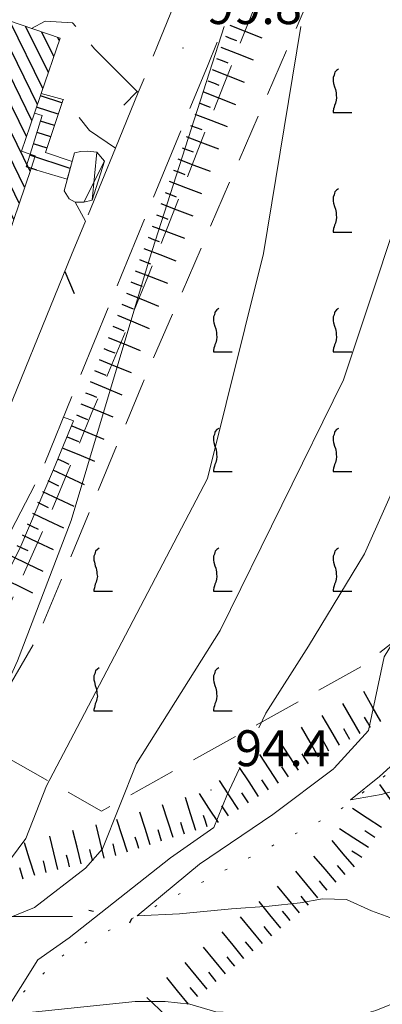
# Model space of a CAD drawing. Extents: x 2424694 to 2426474, y 4754650 to 4755867.
# Drawn here: x 2426006 to 2426036, y 4754993 to 4755075 of the extents above; entities that cross this region are included whole.
import ezdxf

# ---------------------------------------------------------------- set-up
doc = ezdxf.new("R2010")
doc.units = 0
doc.header["$LTSCALE"] = 2
doc.header["$MEASUREMENT"] = 0
for name, pattern in [('BIANCROT', [4, 3, -1]), ('IMPLUVIO', [6.6, 0.1, -1, 0.1, -1, 0.1, -1, 0.1, -1, 0.1, -1, 0.1, -1]), ('LA02', [3, 2, -1]), ('LIMCOLT', [3, 2, -1]), ('MUROSIMB', [5, 2.5, 2.5]), ('RECINZ', [20, 5, 5, 5, 5]), ('STRCAMP', [3, 2, -1])]:
    doc.linetypes.add(name, pattern=pattern)
for name, color, linetype in [('010101', 3, 'Continuous'), ('010102', 1, 'Continuous'), ('010204', 2, 'IMPLUVIO'), ('010216', 1, 'LA02'), ('010307', 1, 'Continuous'), ('030302', 1, 'LIMCOLT'), ('050201', 5, 'BIANCROT'), ('050206', 1, 'STRCAMP'), ('060101', 5, 'Continuous'), ('060102', 1, 'Continuous'), ('060403', 5, 'Continuous'), ('060801', 1, 'MUROSIMB'), ('060804', 1, 'RECINZ'), ('080203', 3, 'Continuous'), ('CAMPITURA_030302', 1, 'Continuous'), ('CAMPITURA_060101', 1, 'Continuous'), ('CAMPITURA_060102', 1, 'Continuous'), ('CORNICE', 7, 'Continuous'), ('V0115', 7, 'Continuous'), ('V0252', 6, 'Continuous')]:
    doc.layers.add(name, color=color, linetype=linetype)
doc.styles.add('Style07', font='Arial', dxfattribs={"height": 0.2})

# ---------------------------------------------------------------- blocks, each defined once
blk = doc.blocks.new('FREIMPLU')
for p, q in [((0, 0), (1.412, 1.138)), ((1.412, -1.138), (0, 0))]:
    blk.add_line(p, q)
blk = doc.blocks.new('SCART_L')
for p, q in [((0, 0), (0.8, 0)), ((0.8, 0), (1.6, 0))]:
    blk.add_line(p, q)
blk = doc.blocks.new('SCART_C')
for p, q in [((0, 0), (0.5, 0)), ((0.5, 0), (1, 0))]:
    blk.add_line(p, q)
blk = doc.blocks.new('CAMP_CC0613A8')
at = {"layer": 'CAMPITURA_060101', "linetype": 'Continuous'}
for p, q in [((2426004.618, 4755056.911), (2425994.068, 4755078.446)), ((2426005.074, 4755058.251), (2425995.402, 4755077.995)), ((2426004.161, 4755055.57), (2425993.611, 4755077.105)), ((2426005.531, 4755059.592), (2425996.739, 4755077.539)), ((2426005.988, 4755060.932), (2425998.076, 4755077.083)), ((2426006.445, 4755062.273), (2425999.413, 4755076.628)), ((2426006.143, 4755065.162), (2426000.749, 4755076.172)), ((2426003.704, 4755054.23), (2425993.154, 4755075.765)), ((2426006.6, 4755066.503), (2426002.086, 4755075.716)), ((2426007.057, 4755067.843), (2426003.423, 4755075.261)), ((2426003.247, 4755052.889), (2425992.697, 4755074.424)), ((2426007.514, 4755069.184), (2426004.76, 4755074.805)), ((2426007.97, 4755070.524), (2426006.096, 4755074.349)), ((2426008.427, 4755071.864), (2426007.433, 4755073.894)), ((2426002.282, 4755052.585), (2425992.24, 4755073.084)), ((2426008.884, 4755073.205), (2426008.77, 4755073.438)), ((2426000.946, 4755053.041), (2425991.783, 4755071.744)), ((2425993.569, 4755065.826), (2425991.326, 4755070.403)), ((2425992.232, 4755066.282), (2425990.87, 4755069.063)), ((2425990.895, 4755066.737), (2425990.413, 4755067.722)), ((2425999.609, 4755053.497), (2425994.411, 4755064.106)), ((2425998.272, 4755053.952), (2425993.955, 4755062.765)), ((2425996.935, 4755054.408), (2425993.498, 4755061.425)), ((2425995.599, 4755054.863), (2425993.041, 4755060.084)), ((2425994.262, 4755055.319), (2425992.584, 4755058.744)), ((2425992.925, 4755055.775), (2425992.127, 4755057.404))]:
    blk.add_line(p, q, dxfattribs=at)
blk = doc.blocks.new('CAMP_FCD76E85')
at = {"layer": 'CAMPITURA_060102', "linetype": 'Continuous'}
for p, q in [((2426009.11, 4755067.988), (2426007.306, 4755068.575)), ((2426008.798, 4755067.038), (2426006.983, 4755067.628)), ((2426008.485, 4755066.089), (2426007.318, 4755066.468)), ((2426008.172, 4755065.139), (2426007.022, 4755065.512)), ((2426007.86, 4755064.189), (2426006.726, 4755064.557)), ((2426009.803, 4755062.506), (2426006.43, 4755063.602)), ((2426006.995, 4755062.367), (2426006.134, 4755062.647))]:
    blk.add_line(p, q, dxfattribs=at)
blk = doc.blocks.new('VITE')
for p, q in [((-0.036, 0.576), (-0.048, 0.54)), ((0.012, 0.624), (-0.036, 0.576)), ((0.06, 0.66), (0.012, 0.624)), ((-0.06, 0.492), (-0.084, 0.432)), ((-0.084, 0.432), (-0.084, 0.384)), ((-0.084, 0.384), (-0.084, 0.324)), ((-0.084, 0.324), (-0.072, 0.264)), ((-0.048, 0.54), (-0.06, 0.492)), ((-0.072, 0.264), (-0.048, 0.168)), ((-0.048, 0.168), (-0.024, 0.096)), ((-0.024, 0.096), (-0.012, 0.048)), ((-0.012, 0.048), (0, 0)), ((0, 0), (0, -0.06)), ((0, -0.204), (-0.024, -0.288)), ((0, -0.06), (0.012, -0.132)), ((0.012, -0.132), (0, -0.204)), ((-0.072, -0.444), (-0.084, -0.504)), ((-0.084, -0.504), (-0.084, -0.54)), ((-0.084, -0.54), (0.432, -0.54)), ((-0.06, -0.396), (-0.072, -0.444)), ((-0.048, -0.348), (-0.06, -0.396)), ((-0.024, -0.288), (-0.048, -0.348))]:
    blk.add_line(p, q)
blk = doc.blocks.new('CAMP_7C2EEBD5')
at = {"layer": 'CAMPITURA_030302', "xscale": 3, "yscale": 3, "zscale": 3}
for p in [(2426032.03, 4755068.811), (2426032.03, 4755058.811), (2426022.03, 4755048.811), (2426032.03, 4755048.811), (2426022.03, 4755038.811), (2426032.03, 4755038.811), (2426012.03, 4755028.811), (2426022.03, 4755028.811), (2426032.03, 4755028.811), (2426012.03, 4755018.811), (2426022.03, 4755018.811)]:
    blk.add_blockref('VITE', p, dxfattribs=at)
blk = doc.blocks.new('B_MURI')
blk.add_line((-0.8, 0), (0, 0))
blk = doc.blocks.new('BARB01')
blk.add_line((0, 0), (1, 0))

msp = doc.modelspace()

# ---------------------------------------------------------------- linework, layer by layer
at = {"layer": '010101', "linetype": 'Continuous', "lineweight": 0, "flags": 128}
for points in [[(2426071.305, 4755085.156), (2426062.393, 4755065.004), (2426054.354, 4755043.46), (2426050.861, 4755034.556), (2426049.428, 4755030.273), (2426047.758, 4755025.61), (2426045.296, 4755022.065), (2426043.135, 4755019.373), (2426040.466, 4755016.069), (2426035.638, 4755011.704), (2426033.237, 4755009.751), (2426035.777, 4755010.215), (2426039.236, 4755011.157), (2426042.856, 4755012.693), (2426044.289, 4755013.248), (2426046.993, 4755013.765), (2426050.051, 4755013.765), (2426053.216, 4755014.521), (2426055.271, 4755015.369), (2426061.027, 4755020.217), (2426066.951, 4755024.037), (2426068.386, 4755024.594), (2426070.635, 4755024.872), (2426071.573, 4755024.16)], [(2426022.673, 4755074.368), (2426016.418, 4755054.957), (2426009.885, 4755033.089), (2426005.398, 4755021.381), (2426001.568, 4755012.958), (2425996.703, 4755004.785), (2425995.325, 4755002.378), (2425994.794, 4755001.312), (2425994.265, 4754999.71), (2425993.93, 4754996.473), (2425994.017, 4754988.279), (2425993.962, 4754982.098), (2425993.361, 4754971.724), (2425990.709, 4754960.067), (2425989.335, 4754956.233), (2425988.843, 4754952.417), (2425988.671, 4754948.706), (2425989.62, 4754945.357), (2425991.34, 4754942.881), (2425991.796, 4754942.631)]]:
    msp.add_lwpolyline(points, dxfattribs=at)
at = {"layer": '010102', "linetype": 'Continuous', "lineweight": 0, "flags": 128}
for points in [[(2426068.614, 4755127.453), (2426068.848, 4755126.094), (2426069.482, 4755122.36), (2426067.091, 4755111.087), (2426064.039, 4755093.474), (2426058.656, 4755075.026), (2426051.635, 4755054.871), (2426047.941, 4755044.001), (2426042.508, 4755032.725), (2426038.845, 4755026.331), (2426036.034, 4755021.699), (2426034.722, 4755015.562), (2426031.871, 4755012.407)], [(2426040.056, 4755120.545), (2426041.201, 4755120), (2426041.75, 4755117), (2426044.4, 4755107.824), (2426044.507, 4755100.959), (2426045.251, 4755097.938), (2426046.168, 4755093.945), (2426045.867, 4755089.188), (2426042.606, 4755079.764), (2426039.214, 4755064.599), (2426032.631, 4755044.847), (2426022.337, 4755023.898), (2426015.349, 4755012.785), (2426012.497, 4755005.664), (2426011.079, 4755004.037), (2426006.819, 4755000.771), (2426002.421, 4754998.984)], [(2426059.352, 4755106.367), (2426058.834, 4755102.853), (2426056.669, 4755094.517), (2426055.591, 4755089.828), (2426049.255, 4755067.895), (2426044.261, 4755052.45), (2426034.393, 4755030.322), (2426029.725, 4755022.587), (2426026.145, 4755016.991), (2426025.562, 4755015.767)], [(2426029.078, 4755074.368), (2426025.951, 4755055.398), (2426021.272, 4755036.601), (2426010.369, 4755015.809), (2426007.812, 4755010.934), (2426006.084, 4755006.52), (2426004.243, 4755004.041), (2426001.409, 4755001.867), (2425999.404, 4755000.41), (2425997.908, 4754999.029), (2425996.736, 4754997.216), (2425995.749, 4754989.019), (2425994.996, 4754976.429), (2425996.055, 4754972.747), (2425997.339, 4754973.163), (2426000.525, 4754973.747), (2426003.071, 4754973.587), (2426006.777, 4754971.566), (2426009.382, 4754970.173), (2426012.175, 4754968.751), (2426015.211, 4754966.602), (2426022.077, 4754958.358), (2426023.179, 4754957.955)], [(2426009.239, 4755041.73), (2426010.074, 4755041.411), (2426008.393, 4755037.348), (2426005.585, 4755030.762), (2426000.934, 4755021.556), (2425996.684, 4755015.814), (2425994.43, 4755012.277), (2425992.91, 4755008.272), (2425992.679, 4755005.343), (2425991.927, 4755002.302), (2425991.644, 4754998.499), (2425992.209, 4754994.935), (2425992.369, 4754987.898), (2425992.635, 4754977.016), (2425991.896, 4754970.375), (2425989.541, 4754964.042), (2425986.921, 4754958.929)], [(2426023.941, 4755012.367), (2426022.875, 4755010.132), (2426021.807, 4755007.447), (2426018.18, 4755004.921), (2426009.697, 4754998.215), (2426007.094, 4754996.382), (2426004.179, 4754991.754), (2426007.46, 4754992.099), (2426015.233, 4754992.913), (2426017.736, 4754992.916), (2426019.783, 4754992.681), (2426021.965, 4754992.04), (2426027.594, 4754991.798), (2426033.385, 4754991.608), (2426035.35, 4754992.154), (2426037.557, 4754993.049), (2426040.329, 4754994.396), (2426041.514, 4754994.6), (2426042.75, 4754993.685)], [(2426031.834, 4755012.367), (2426031.778, 4755012.305), (2426026.729, 4755008.523), (2426020.592, 4755004.37), (2426015.402, 4755000.075), (2426018.933, 4755000.23), (2426023.274, 4755000.648), (2426026.43, 4755000.862), (2426029.019, 4755001.161), (2426030.879, 4755001.495), (2426032.877, 4755001.422), (2426034.985, 4755000.485), (2426036.822, 4754999.82), (2426038.631, 4754999.776), (2426040.358, 4754999.976), (2426045.563, 4755002.113), (2426053.754, 4755010.355), (2426055.893, 4755008.443)]]:
    msp.add_lwpolyline(points, dxfattribs=at)
at = {"layer": '010204', "linetype": 'IMPLUVIO', "lineweight": 0, "flags": 128}
msp.add_lwpolyline([(2425992.811, 4754959.445), (2425995.697, 4754970.038), (2425998.481, 4754983.093), (2426002.961, 4754990.999), (2426009.462, 4754996.993), (2426032.08, 4755008.712), (2426044.691, 4755018.287), (2426053.777, 4755025.417), (2426063.097, 4755035.105), (2426077.178, 4755054.843), (2426086.813, 4755065.921)], dxfattribs=at)
at = {"layer": '010216', "linetype": 'LA02', "lineweight": 0, "flags": 128}
msp.add_lwpolyline([(2425992.041, 4754994.945), (2425987.81, 4755003.403), (2425987.002, 4755005.706), (2425987.541, 4755007.289), (2425992.347, 4755011.674), (2425998.617, 4755016.923), (2426003.906, 4755024.168), (2426008.266, 4755033.929), (2426011.616, 4755042.106), (2426016.287, 4755053.437), (2426022.606, 4755069.436), (2426026.932, 4755080.283)], dxfattribs=at)
at = {"layer": '030302', "linetype": 'LIMCOLT', "lineweight": 0, "flags": 128}
msp.add_lwpolyline([(2426114.375, 4755108.496), (2426104.953, 4755100.482), (2426088.677, 4755085.908), (2426076.189, 4755068.591), (2426055.832, 4755038.004), (2426034.448, 4755021.077), (2426012.424, 4755008.811), (2426002.03, 4755014.707), (2426007.031, 4755023.262), (2426015.826, 4755044.504), (2426031.187, 4755080.001), (2426042.95, 4755074.744), (2426051.307, 4755092.618), (2426055.874, 4755090.453), (2426077.805, 4755135.543), (2426073.635, 4755137.239), (2426078.463, 4755146.426), (2426081.775, 4755148.203), (2426103.401, 4755137.848)], dxfattribs=at)
at = {"layer": '050201', "linetype": 'BIANCROT', "lineweight": 0, "flags": 128}
for points in [[(2425976.467, 4755002.343), (2425977.804, 4755003.916), (2425984.844, 4755010.198), (2425997.131, 4755020.419), (2426001.659, 4755026.006), (2426007.317, 4755037.025), (2426014.082, 4755053.584), (2426021.26, 4755071.061), (2426025.594, 4755081.679), (2426026.528, 4755084.559), (2426029.893, 4755094.936), (2426032.124, 4755100.557), (2426041.348, 4755123.8), (2426043.197, 4755128.459)], [(2426019.001, 4755077.435), (2426017.096, 4755072.766), (2426015.484, 4755068.841)], [(2426013.572, 4755064.186), (2426011.068, 4755058.091)]]:
    msp.add_lwpolyline(points, dxfattribs=at)
at = {"layer": '050206', "linetype": 'STRCAMP', "lineweight": 0, "flags": 128}
for points in [[(2426006.562, 4755074.191), (2426007.701, 4755074.81), (2426009.998, 4755074.673), (2426011.859, 4755072.459)], [(2426013.572, 4755064.186), (2426011.412, 4755065.685), (2426009.742, 4755067.785), (2426009.201, 4755068.263)]]:
    msp.add_lwpolyline(points, dxfattribs=at)
at = {"layer": '060101', "linetype": 'Continuous', "lineweight": 0, "flags": 128}
msp.add_lwpolyline([(2425994.069, 4755078.449), (2426000.296, 4755076.327), (2426008.944, 4755073.379), (2426007.372, 4755068.769), (2426006.809, 4755067.117), (2426005.727, 4755063.941), (2426006.458, 4755063.692), (2426006.88, 4755063.548), (2426006.525, 4755062.508), (2426003.054, 4755052.322), (2425991.713, 4755056.188), (2425994.849, 4755065.39), (2425990.162, 4755066.987)], close=True, dxfattribs=at)
at = {"layer": '060102', "linetype": 'Continuous', "lineweight": 0, "flags": 128}
for points in [[(2426009.96, 4755063.071), (2426007.741, 4755063.828), (2426009.201, 4755068.263), (2426007.372, 4755068.769)], [(2426006.809, 4755067.117), (2426007.458, 4755066.92), (2426006.458, 4755063.692), (2426006.128, 4755062.628), (2426006.525, 4755062.508), (2426009.551, 4755061.597), (2426009.96, 4755063.071)]]:
    msp.add_lwpolyline(points, dxfattribs=at)
at = {"layer": '060403', "linetype": 'Continuous', "lineweight": 0, "flags": 128}
msp.add_lwpolyline([(2426010.166, 4755063.812), (2426009.285, 4755060.638), (2426009.722, 4755059.961), (2426010.2, 4755059.678), (2426010.944, 4755059.687), (2426011.627, 4755059.862), (2426012.671, 4755063.1), (2426012.01, 4755063.877), (2426011.236, 4755063.95), (2426010.686, 4755063.922)], close=True, dxfattribs=at)
at = {"layer": '060801', "linetype": 'MUROSIMB', "lineweight": 0, "flags": 128}
msp.add_lwpolyline([(2426011.859, 4755072.459), (2426015.484, 4755068.841), (2426013.572, 4755064.186)], dxfattribs=at)
at = {"layer": '060804', "linetype": 'RECINZ', "lineweight": 0, "flags": 128}
msp.add_lwpolyline([(2425957.002, 4755011.855), (2425970.988, 4755005.35), (2425972.404, 4755004.573), (2425974.577, 4755007.067), (2425981.906, 4755013.607), (2425993.913, 4755023.596), (2425997.869, 4755028.477), (2426003.225, 4755038.907), (2426009.918, 4755055.29), (2426011.068, 4755058.091), (2426010.2, 4755059.678)], dxfattribs=at)
at = {"layer": '080203', "linetype": 'Continuous', "lineweight": 0}
for p in [(2426019.22, 4755072.568), (2426021.568, 4755010.567)]:
    msp.add_point(p, dxfattribs=at)
at = {"layer": 'CORNICE', "linetype": 'Continuous', "lineweight": 0, "flags": 128}
msp.add_lwpolyline([(2425990, 4755000), (2426010, 4755000)], dxfattribs=at)
at = {"layer": 'V0115', "linetype": 'Continuous', "lineweight": 0, "flags": 128}
for points in [[(2426011.627, 4755059.862), (2426012.01, 4755063.877)], [(2426012.671, 4755063.1), (2426010.944, 4755059.687)]]:
    msp.add_lwpolyline(points, dxfattribs=at)

# ---------------------------------------------------------------- block references
at = {"layer": '010204', "lineweight": 0, "xscale": 2.000000000511523, "yscale": 2.000000000511523, "zscale": 2.000000000511523, "rotation": 207.390307859906}
msp.add_blockref('FREIMPLU', (2426014.916, 4754999.819), dxfattribs=at)
at = {"layer": '010307', "lineweight": 0}
for p, xscale, yscale, zscale, rotation in [((2426023.136, 4755074.487), 1.800000000151657, 1.800000000151657, 1.800000000151657, 338.412880263858), ((2426022.4, 4755072.627), 1.800000000151657, 1.800000000151657, 1.800000000151657, 338.412880263858), ((2426021.664, 4755070.767), 1.800000000151657, 1.800000000151657, 1.800000000151657, 338.412880263858), ((2426020.928, 4755068.907), 1.800000000151657, 1.800000000151657, 1.800000000151657, 338.412880263858), ((2426020.214, 4755067.039), 1.800000000456213, 1.800000000456213, 1.800000000456213, 339.1510493982857), ((2426019.502, 4755065.17), 1.800000000456213, 1.800000000456213, 1.800000000456213, 339.1510493982857), ((2426018.79, 4755063.301), 1.800000000456213, 1.800000000456213, 1.800000000456213, 339.1510493982857), ((2426018.079, 4755061.432), 1.800000000456213, 1.800000000456213, 1.800000000456213, 339.1510493982857), ((2426017.367, 4755059.563), 1.800000000456213, 1.800000000456213, 1.800000000456213, 339.1510493982857), ((2426016.655, 4755057.694), 1.800000000456213, 1.800000000456213, 1.800000000456213, 339.1510493982857), ((2426015.943, 4755055.825), 1.800000000456213, 1.800000000456213, 1.800000000456213, 339.1510493982857), ((2426015.231, 4755053.956), 1.800000000456213, 1.800000000456213, 1.800000000456213, 339.1510493982857), ((2426014.505, 4755052.093), 1.799999999659914, 1.799999999659914, 1.799999999659914, 337.6227487072673), ((2426013.744, 4755050.243), 1.799999999659914, 1.799999999659914, 1.799999999659914, 337.6227487072673), ((2426012.983, 4755048.394), 1.799999999659914, 1.799999999659914, 1.799999999659914, 337.6227487072673), ((2426012.221, 4755046.544), 1.799999999659914, 1.799999999659914, 1.799999999659914, 337.6227487072673), ((2426011.46, 4755044.695), 1.799999999659914, 1.799999999659914, 1.799999999659914, 337.6227487072673), ((2426010.698, 4755042.846), 1.799999999659914, 1.799999999659914, 1.799999999659914, 337.6227487072673), ((2426009.937, 4755040.996), 1.799999999659914, 1.799999999659914, 1.799999999659914, 337.6227487072673), ((2426009.176, 4755039.147), 1.799999999659914, 1.799999999659914, 1.799999999659914, 337.6227487072673), ((2426008.349, 4755037.326), 1.799999999473743, 1.799999999473743, 1.799999999473743, 334.5750502673569), ((2426007.491, 4755035.52), 1.799999999473743, 1.799999999473743, 1.799999999473743, 334.5750502673569), ((2426006.632, 4755033.714), 1.799999999473743, 1.799999999473743, 1.799999999473743, 334.5750502673569), ((2426005.773, 4755031.907), 1.799999999473743, 1.799999999473743, 1.799999999473743, 334.5750502673569), ((2426004.915, 4755030.101), 1.799999999473743, 1.799999999473743, 1.799999999473743, 334.5750502673569), ((2426004.056, 4755028.295), 1.799999999473743, 1.799999999473743, 1.799999999473743, 334.5750502673569), ((2426035.765, 4755016.302), 1.800000000964303, 1.800000000964303, 1.800000000964303, 119.8029717999249), ((2426034.029, 4755015.308), 1.800000000964303, 1.800000000964303, 1.800000000964303, 119.8029717999249), ((2426032.294, 4755014.314), 1.800000000964303, 1.800000000964303, 1.800000000964303, 119.8029717999249), ((2426030.558, 4755013.32), 1.800000000964303, 1.800000000964303, 1.800000000964303, 119.8029717999249), ((2426028.882, 4755012.229), 1.799999999902265, 1.799999999902265, 1.799999999902265, 123.0779141332994), ((2426027.206, 4755011.137), 1.799999999902265, 1.799999999902265, 1.799999999902265, 123.0779141332994), ((2426025.53, 4755010.046), 1.799999999902265, 1.799999999902265, 1.799999999902265, 123.0779141332994), ((2426023.855, 4755008.954), 1.799999999902265, 1.799999999902265, 1.799999999902265, 123.0779141332994), ((2426037.348, 4755008.696), 1.800000000087318, 1.800000000087318, 1.800000000087318, 125.2562091865228), ((2426022.179, 4755007.863), 1.799999999902265, 1.799999999902265, 1.799999999902265, 123.0779141332994), ((2426018.391, 4755006.598), 1.799999999585556, 1.799999999585556, 1.799999999585556, 107.6815560344955), ((2426020.297, 4755007.205), 1.799999999585556, 1.799999999585556, 1.799999999585556, 107.6815560344955), ((2426016.486, 4755005.99), 1.799999999585556, 1.799999999585556, 1.799999999585556, 107.6815560344955), ((2426035.814, 4755007.447), 1.80000000029511, 1.80000000029511, 1.80000000029511, 146.8643075510666), ((2426014.58, 4755005.383), 1.799999999585556, 1.799999999585556, 1.799999999585556, 107.6815560344955), ((2426010.704, 4755004.4), 1.800000000044024, 1.800000000044024, 1.800000000044024, 103.5897058698419), ((2426012.648, 4755004.87), 1.800000000044024, 1.800000000044024, 1.800000000044024, 103.5897058698419), ((2426034.72, 4755005.772), 1.80000000029511, 1.80000000029511, 1.80000000029511, 146.8643075510666), ((2426006.826, 4755003.426), 1.800000000174171, 1.800000000174171, 1.800000000174171, 107.1380111494672), ((2426008.76, 4755003.93), 1.800000000044024, 1.800000000044024, 1.800000000044024, 103.5897058698419), ((2426033.553, 4755004.163), 1.799999999446052, 1.799999999446052, 1.799999999446052, 130.4442907537158), ((2426032.031, 4755002.865), 1.799999999446052, 1.799999999446052, 1.799999999446052, 130.4442907537158), ((2426030.496, 4755001.583), 1.800000000505553, 1.800000000505553, 1.800000000505553, 129.4900360379129), ((2426028.953, 4755000.311), 1.800000000505553, 1.800000000505553, 1.800000000505553, 129.4900360379129), ((2426027.409, 4754999.039), 1.800000000505553, 1.800000000505553, 1.800000000505553, 129.4900360379129), ((2426025.866, 4754997.767), 1.800000000505553, 1.800000000505553, 1.800000000505553, 129.4900360379129), ((2426024.322, 4754996.495), 1.800000000505553, 1.800000000505553, 1.800000000505553, 129.4900360379129), ((2426022.779, 4754995.223), 1.800000000505553, 1.800000000505553, 1.800000000505553, 129.4900360379129), ((2426021.235, 4754993.951), 1.800000000505553, 1.800000000505553, 1.800000000505553, 129.4900360379129), ((2426019.692, 4754992.68), 1.800000000505553, 1.800000000505553, 1.800000000505553, 129.4900360379129), ((2426018.289, 4754991.255), 1.799999999834912, 1.799999999834912, 1.799999999834912, 136.0991770234043)]:
    msp.add_blockref('SCART_L', p, dxfattribs=dict(at, xscale=xscale, yscale=yscale, zscale=zscale, rotation=rotation))
for p, rotation in [((2426022.768, 4755073.557), 338.4128802130895), ((2426022.032, 4755071.697), 338.4128802130895), ((2426021.296, 4755069.837), 338.4128802130895), ((2426020.57, 4755067.974), 339.1510494473629), ((2426019.858, 4755066.105), 339.1510494473629), ((2426019.146, 4755064.236), 339.1510494473629), ((2426018.435, 4755062.367), 339.1510494473629), ((2426017.723, 4755060.498), 339.1510494473629), ((2426017.011, 4755058.629), 339.1510494473629), ((2426016.299, 4755056.76), 339.1510494473629), ((2426015.587, 4755054.89), 339.1510494473629), ((2426014.876, 4755053.021), 339.1510494473629), ((2426014.125, 4755051.168), 337.6227487098453), ((2426013.363, 4755049.318), 337.6227487098453), ((2426012.602, 4755047.469), 337.6227487098453), ((2426011.84, 4755045.62), 337.6227487098453), ((2426011.079, 4755043.77), 337.6227487098453), ((2426010.318, 4755041.921), 337.6227487098453), ((2426009.556, 4755040.071), 337.6227487098453), ((2426008.778, 4755038.229), 334.5750502515564), ((2426007.92, 4755036.423), 334.5750502515564), ((2426007.061, 4755034.617), 334.5750502515564), ((2426006.203, 4755032.81), 334.5750502515564), ((2426005.344, 4755031.004), 334.5750502515564), ((2426034.897, 4755015.805), 119.8029718058185), ((2426033.161, 4755014.811), 119.8029718058185), ((2426031.426, 4755013.817), 119.8029718058185), ((2426029.72, 4755012.775), 123.0779141501641), ((2426028.044, 4755011.683), 123.0779141501641), ((2426026.368, 4755010.591), 123.0779141501641), ((2426024.693, 4755009.5), 123.0779141501641), ((2426023.017, 4755008.408), 123.0779141501641), ((2426019.344, 4755006.902), 107.681556031387), ((2426021.25, 4755007.509), 107.681556031387), ((2426017.439, 4755006.294), 107.681556031387), ((2426035.267, 4755006.609), 146.8643075545143), ((2426013.62, 4755005.105), 103.5897058557202), ((2426015.533, 4755005.687), 107.681556031387), ((2426011.676, 4755004.635), 103.5897058557202), ((2426034.174, 4755004.935), 146.8643075545143), ((2426007.788, 4755003.695), 103.5897058557202), ((2426009.732, 4755004.165), 103.5897058557202), ((2426005.87, 4755003.131), 107.1380111699586), ((2426032.792, 4755003.514), 130.444290756896), ((2426031.268, 4755002.219), 129.4900360497744), ((2426029.724, 4755000.947), 129.4900360497744), ((2426028.181, 4754999.675), 129.4900360497744), ((2426026.637, 4754998.403), 129.4900360497744), ((2426025.094, 4754997.131), 129.4900360497744), ((2426023.551, 4754995.859), 129.4900360497744), ((2426022.007, 4754994.587), 129.4900360497744), ((2426020.464, 4754993.315), 129.4900360497744)]:
    msp.add_blockref('SCART_C', p, dxfattribs=dict(at, rotation=rotation))
at = {"layer": '060801', "lineweight": 0, "xscale": 2.000000000013715, "yscale": 2.000000000013715, "zscale": 2.000000000013715, "rotation": 45.04983961009771}
msp.add_blockref('B_MURI', (2426015.398, 4755068.927), dxfattribs=at)
at = {"layer": '060804', "lineweight": 0, "xscale": 2.000000000690582, "yscale": 2.000000000690582, "zscale": 2.000000000690582, "rotation": 292.7802051081694}
msp.add_blockref('BARB01', (2426009.353, 4755053.908), dxfattribs=at)
at = {"layer": 'CAMPITURA_030302', "lineweight": 0}
msp.add_blockref('CAMP_7C2EEBD5', (0, 0), dxfattribs=at)
at = {"layer": 'CAMPITURA_060101', "lineweight": 0}
msp.add_blockref('CAMP_CC0613A8', (0, 0), dxfattribs=at)
at = {"layer": 'CAMPITURA_060102', "lineweight": 0}
msp.add_blockref('CAMP_FCD76E85', (0, 0), dxfattribs=at)

# ---------------------------------------------------------------- texts
at = {"layer": 'V0252', "linetype": 'Continuous', "lineweight": 0, "style": 'Style07'}
for s, p in [('99.8', (2426021.22, 4755074.568)), ('94.4', (2426023.568, 4755012.567))]:
    msp.add_text(s, height=3, dxfattribs=at).set_placement(p)

doc.saveas('drawing.dxf')
